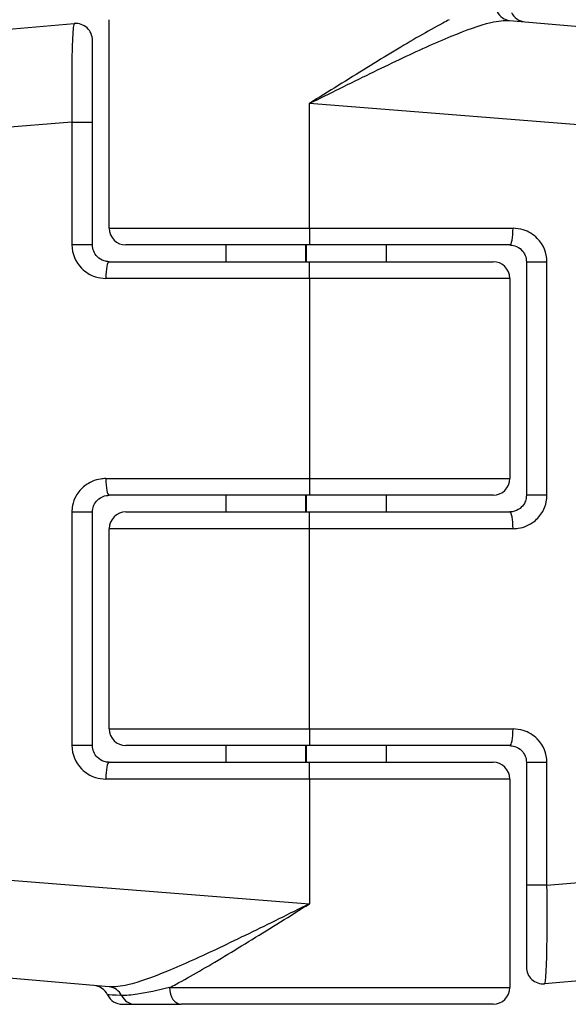
# Model space of a CAD drawing. Units: millimetres. Extents: x -4885 to 4877, y -3827 to 3843.
# Drawn here: x -2838 to -2821, y -258 to -228 of the extents above; entities that cross this region are included whole.
import ezdxf

# ---------------------------------------------------------------- set-up
doc = ezdxf.new("R2010")
doc.units = ezdxf.units.MM
doc.header["$LTSCALE"] = 100
doc.layers.add('SW_Toestellen', color=2, linetype='Continuous')

msp = doc.modelspace()

# ---------------------------------------------------------------- linework, layer by layer
at = {"layer": 'SW_Toestellen'}
for p, q in [((-2835.11, -234.534), (-2835.11, -228.284)), ((-2823.114, -228.309), (-2801.083, -230.236)), ((-2857.138, -230.236), (-2836.154, -228.4)), ((-2835.61, -231.357), (-2835.61, -228.899)), ((-2829.11, -234.534), (-2829.11, -230.796)), ((-2798.344, -233.225), (-2829.11, -230.796)), ((-2836.226, -231.357), (-2859.876, -233.225)), ((-2836.226, -231.357), (-2835.61, -231.357)), ((-2836.226, -231.357), (-2836.226, -235.034)), ((-2835.61, -235.034), (-2835.61, -231.357)), ((-2835.11, -234.534), (-2829.11, -234.534)), ((-2829.11, -234.534), (-2829.11, -235.034)), ((-2829.11, -234.534), (-2823.011, -234.534)), ((-2835.61, -235.034), (-2836.226, -235.034)), ((-2829.11, -235.034), (-2834.61, -235.034)), ((-2831.61, -235.034), (-2831.61, -235.534)), ((-2829.23, -235.034), (-2829.23, -235.534)), ((-2829.21, -235.034), (-2829.21, -235.534)), ((-2823.11, -235.034), (-2829.11, -235.034)), ((-2826.811, -235.034), (-2826.811, -235.534)), ((-2835.11, -235.534), (-2829.11, -235.534)), ((-2829.11, -236.034), (-2829.11, -235.534)), ((-2829.11, -235.534), (-2823.61, -235.534)), ((-2822.61, -235.534), (-2821.995, -235.534)), ((-2822.61, -235.534), (-2822.61, -242.534)), ((-2821.995, -242.534), (-2821.995, -235.534)), ((-2829.11, -236.034), (-2835.209, -236.034)), ((-2823.11, -236.034), (-2829.11, -236.034)), ((-2829.11, -236.034), (-2829.11, -242.034)), ((-2823.11, -236.034), (-2823.11, -242.034)), ((-2835.209, -242.034), (-2829.11, -242.034)), ((-2829.11, -242.034), (-2829.11, -242.534)), ((-2829.11, -242.034), (-2823.11, -242.034)), ((-2829.11, -242.534), (-2835.11, -242.534)), ((-2831.61, -242.534), (-2831.61, -243.034)), ((-2829.23, -242.534), (-2829.23, -243.034)), ((-2829.21, -242.534), (-2829.21, -243.034)), ((-2823.61, -242.534), (-2829.11, -242.534)), ((-2826.811, -242.534), (-2826.811, -243.034)), ((-2821.995, -242.534), (-2822.61, -242.534)), ((-2836.226, -243.034), (-2835.61, -243.034)), ((-2836.226, -243.034), (-2836.226, -250.034)), ((-2835.61, -250.034), (-2835.61, -243.034)), ((-2834.61, -243.034), (-2829.11, -243.034)), ((-2829.11, -243.534), (-2829.11, -243.034)), ((-2829.11, -243.034), (-2823.11, -243.034)), ((-2829.11, -243.534), (-2835.11, -243.534)), ((-2835.11, -249.534), (-2835.11, -243.534)), ((-2823.011, -243.534), (-2829.11, -243.534)), ((-2829.11, -249.534), (-2829.11, -243.534)), ((-2835.11, -249.534), (-2829.11, -249.534)), ((-2829.11, -249.534), (-2829.11, -250.034)), ((-2829.11, -249.534), (-2823.011, -249.534)), ((-2835.61, -250.034), (-2836.226, -250.034)), ((-2829.11, -250.034), (-2834.61, -250.034)), ((-2831.61, -250.034), (-2831.61, -250.534)), ((-2829.23, -250.034), (-2829.23, -250.534)), ((-2829.21, -250.034), (-2829.21, -250.534)), ((-2823.11, -250.034), (-2829.11, -250.034)), ((-2826.811, -250.034), (-2826.811, -250.534)), ((-2835.11, -250.534), (-2829.11, -250.534)), ((-2829.11, -251.034), (-2829.11, -250.534)), ((-2829.11, -250.534), (-2823.61, -250.534)), ((-2822.61, -250.534), (-2821.995, -250.534)), ((-2822.61, -250.534), (-2822.61, -254.211)), ((-2821.995, -254.211), (-2821.995, -250.534)), ((-2829.11, -251.034), (-2835.209, -251.034)), ((-2823.11, -251.034), (-2829.11, -251.034)), ((-2829.11, -251.034), (-2829.11, -254.773)), ((-2823.11, -251.034), (-2823.11, -257.284)), ((-2859.876, -252.343), (-2829.11, -254.773)), ((-2821.995, -254.211), (-2798.344, -252.343)), ((-2821.995, -254.211), (-2822.61, -254.211)), ((-2822.61, -254.211), (-2822.61, -256.67)), ((-2835.107, -257.26), (-2857.138, -255.332)), ((-2801.083, -255.332), (-2822.067, -257.168)), ((-2833.3, -257.284), (-2823.11, -257.284)), ((-2834.709, -257.784), (-2834.326, -257.784)), ((-2834.326, -257.784), (-2832.951, -257.784)), ((-2823.61, -257.784), (-2832.951, -257.784))]:
    msp.add_line(p, q, dxfattribs=at)
for centre, start, end in [((-2822.61, -227.851), 205.6729, 265), ((-2836.11, -228.899), 0, 95), ((-2834.61, -234.534), 180, 270), ((-2823.61, -236.034), 0, 90), ((-2823.61, -242.034), 270, 0), ((-2834.61, -243.534), 90, 180), ((-2834.61, -249.534), 180, 270), ((-2823.61, -251.034), 0, 90), ((-2822.11, -256.67), 180, 275), ((-2835.61, -257.717), 25.6729, 85), ((-2834.709, -257.284), 205.6729, 270), ((-2823.61, -257.284), 270, 0)]:
    msp.add_arc(centre, 0.5, start, end, dxfattribs=at)
for centre, major_axis, ratio, start_param, end_param in [((-2823.07, -227.811), (-0.044, -0.498), 0.928777, 5.286965, 6.283185), ((-2823.11, -234.534), (0, -0.5), 0.198241, 0, 1.570796), ((-2835.11, -236.034), (0, 0.5), 0.198241, 0, 1.570796), ((-2835.11, -242.034), (0, -0.5), 0.198241, 4.712389, 6.283185), ((-2823.11, -243.534), (0, 0.5), 0.198241, 4.712389, 6.283185), ((-2823.11, -249.534), (0, -0.5), 0.198241, 0, 1.570796), ((-2835.11, -251.034), (0, 0.5), 0.198241, 0, 1.570796), ((-2835.15, -257.758), (0.044, 0.498), 0.928777, 5.286965, 6.283185), ((-2834.326, -257.284), (0, -0.5), 0.93554, 5.205605, 6.283185), ((-2832.951, -257.284), (0, -0.5), 0.698351, 4.712389, 6.283185)]:
    msp.add_ellipse(centre, major_axis=major_axis, ratio=ratio, start_param=start_param, end_param=end_param, dxfattribs=at)
for points, knots in [([(-2824.92, -228.284), (-2824.985, -228.318), (-2825.051, -228.352), (-2825.565, -228.627), (-2826.053, -228.913), (-2827.108, -229.548), (-2827.672, -229.897), (-2828.533, -230.434), (-2828.822, -230.615), (-2829.11, -230.796)], [-0.5591114, -0.5591114, -0.5591114, -0.5591114, -0.5281997, -0.5281997, -0.3226417, -0.3226417, -0.1066358, -0.1066358, 0.0014733, 0.0014733, 0.0014733, 0.0014733]), ([(-2829.11, -230.796), (-2828.805, -230.644), (-2828.499, -230.493), (-2827.587, -230.042), (-2826.99, -229.749), (-2825.866, -229.217), (-2825.344, -228.979), (-2824.417, -228.597), (-2824.014, -228.45), (-2823.458, -228.319), (-2823.269, -228.295), (-2823.114, -228.309)], [-0.0014733, -0.0014733, -0.0014733, -0.0014733, 0.1066358, 0.1066358, 0.3226417, 0.3226417, 0.5281997, 0.5281997, 0.7174842, 0.7174842, 0.835787, 0.835787, 0.835787, 0.835787]), ([(-2836.154, -228.4), (-2836.16, -228.401), (-2836.166, -228.414), (-2836.19, -228.519), (-2836.205, -228.726), (-2836.224, -229.285), (-2836.229, -229.591), (-2836.233, -230.203), (-2836.233, -230.492), (-2836.23, -230.977), (-2836.228, -231.167), (-2836.226, -231.357)], [-0.3914746, -0.3914746, -0.3914746, -0.3914746, -0.3512725, -0.3512725, -0.2226375, -0.2226375, -0.1236875, -0.1236875, -0.0475721, -0.0475721, 0, 0, 0, 0]), ([(-2821.995, -235.534), (-2821.995, -235.275), (-2822.102, -235.018), (-2822.401, -234.718), (-2822.547, -234.63), (-2822.804, -234.55), (-2822.907, -234.534), (-2823.011, -234.534)], [-0.1589156, -0.1589156, -0.1589156, -0.1589156, -0.0811428, -0.0811428, -0.0312088, -0.0312088, 0, 0, 0, 0]), ([(-2836.226, -235.034), (-2836.226, -235.293), (-2836.118, -235.55), (-2835.819, -235.851), (-2835.673, -235.939), (-2835.417, -236.018), (-2835.313, -236.034), (-2835.209, -236.034)], [-0.1589156, -0.1589156, -0.1589156, -0.1589156, -0.0811428, -0.0811428, -0.0312088, -0.0312088, 0, 0, 0, 0]), ([(-2835.11, -235.534), (-2835.161, -235.534), (-2835.212, -235.526), (-2835.339, -235.486), (-2835.41, -235.442), (-2835.557, -235.292), (-2835.61, -235.164), (-2835.61, -235.034)], [0, 0, 0, 0, 0.0312088, 0.0312088, 0.0811428, 0.0811428, 0.1589156, 0.1589156, 0.1589156, 0.1589156]), ([(-2823.11, -235.034), (-2823.059, -235.034), (-2823.008, -235.042), (-2822.882, -235.082), (-2822.81, -235.126), (-2822.663, -235.276), (-2822.61, -235.405), (-2822.61, -235.534)], [0, 0, 0, 0, 0.0312088, 0.0312088, 0.0811428, 0.0811428, 0.1589156, 0.1589156, 0.1589156, 0.1589156]), ([(-2835.209, -242.034), (-2835.262, -242.034), (-2835.315, -242.038), (-2835.538, -242.073), (-2835.703, -242.143), (-2835.946, -242.332), (-2836.035, -242.435), (-2836.15, -242.642), (-2836.187, -242.74), (-2836.219, -242.905), (-2836.226, -242.97), (-2836.226, -243.034)], [-0.1589151, -0.1589151, -0.1589151, -0.1589151, -0.1430536, -0.1430536, -0.0906678, -0.0906678, -0.050371, -0.050371, -0.0193735, -0.0193735, 0, 0, 0, 0]), ([(-2835.61, -243.034), (-2835.61, -243.002), (-2835.607, -242.97), (-2835.591, -242.887), (-2835.573, -242.838), (-2835.516, -242.735), (-2835.472, -242.683), (-2835.353, -242.589), (-2835.272, -242.553), (-2835.162, -242.536), (-2835.136, -242.534), (-2835.11, -242.534)], [0, 0, 0, 0, 0.0193735, 0.0193735, 0.050371, 0.050371, 0.0906678, 0.0906678, 0.1430536, 0.1430536, 0.1589151, 0.1589151, 0.1589151, 0.1589151]), ([(-2822.61, -242.534), (-2822.61, -242.566), (-2822.613, -242.599), (-2822.63, -242.681), (-2822.647, -242.73), (-2822.704, -242.834), (-2822.748, -242.885), (-2822.867, -242.98), (-2822.948, -243.015), (-2823.058, -243.032), (-2823.084, -243.034), (-2823.11, -243.034)], [0, 0, 0, 0, 0.0193735, 0.0193735, 0.050371, 0.050371, 0.0906678, 0.0906678, 0.1430536, 0.1430536, 0.1589151, 0.1589151, 0.1589151, 0.1589151]), ([(-2823.011, -243.534), (-2822.958, -243.534), (-2822.906, -243.53), (-2822.682, -243.496), (-2822.517, -243.425), (-2822.275, -243.236), (-2822.186, -243.133), (-2822.07, -242.926), (-2822.034, -242.828), (-2822.001, -242.663), (-2821.995, -242.599), (-2821.995, -242.534)], [-0.1589151, -0.1589151, -0.1589151, -0.1589151, -0.1430536, -0.1430536, -0.0906678, -0.0906678, -0.050371, -0.050371, -0.0193735, -0.0193735, 0, 0, 0, 0]), ([(-2821.995, -250.534), (-2821.995, -250.275), (-2822.102, -250.018), (-2822.401, -249.718), (-2822.547, -249.63), (-2822.804, -249.55), (-2822.907, -249.534), (-2823.011, -249.534)], [-0.1589156, -0.1589156, -0.1589156, -0.1589156, -0.0811428, -0.0811428, -0.0312088, -0.0312088, 0, 0, 0, 0]), ([(-2836.226, -250.034), (-2836.226, -250.293), (-2836.118, -250.55), (-2835.819, -250.851), (-2835.673, -250.939), (-2835.417, -251.018), (-2835.313, -251.034), (-2835.209, -251.034)], [-0.1589156, -0.1589156, -0.1589156, -0.1589156, -0.0811428, -0.0811428, -0.0312088, -0.0312088, 0, 0, 0, 0]), ([(-2835.11, -250.534), (-2835.161, -250.534), (-2835.212, -250.526), (-2835.339, -250.486), (-2835.41, -250.442), (-2835.557, -250.292), (-2835.61, -250.164), (-2835.61, -250.034)], [0, 0, 0, 0, 0.0312088, 0.0312088, 0.0811428, 0.0811428, 0.1589156, 0.1589156, 0.1589156, 0.1589156]), ([(-2823.11, -250.034), (-2823.059, -250.034), (-2823.008, -250.042), (-2822.882, -250.082), (-2822.81, -250.126), (-2822.663, -250.276), (-2822.61, -250.405), (-2822.61, -250.534)], [0, 0, 0, 0, 0.0312088, 0.0312088, 0.0811428, 0.0811428, 0.1589156, 0.1589156, 0.1589156, 0.1589156]), ([(-2822.067, -257.168), (-2822.06, -257.167), (-2822.054, -257.155), (-2822.03, -257.05), (-2822.015, -256.842), (-2821.997, -256.283), (-2821.992, -255.977), (-2821.988, -255.366), (-2821.988, -255.076), (-2821.99, -254.591), (-2821.992, -254.401), (-2821.995, -254.211)], [-0.3914746, -0.3914746, -0.3914746, -0.3914746, -0.3512725, -0.3512725, -0.2226375, -0.2226375, -0.1236875, -0.1236875, -0.0475721, -0.0475721, 0, 0, 0, 0]), ([(-2829.11, -254.773), (-2829.415, -254.924), (-2829.721, -255.076), (-2830.633, -255.526), (-2831.231, -255.819), (-2832.354, -256.351), (-2832.876, -256.59), (-2833.803, -256.972), (-2834.206, -257.118), (-2834.763, -257.25), (-2834.952, -257.273), (-2835.107, -257.26)], [-0.0014733, -0.0014733, -0.0014733, -0.0014733, 0.1066358, 0.1066358, 0.3226417, 0.3226417, 0.5281997, 0.5281997, 0.7174842, 0.7174842, 0.835787, 0.835787, 0.835787, 0.835787]), ([(-2833.3, -257.284), (-2833.235, -257.251), (-2833.169, -257.216), (-2832.655, -256.941), (-2832.167, -256.655), (-2831.113, -256.02), (-2830.549, -255.671), (-2829.688, -255.134), (-2829.398, -254.953), (-2829.11, -254.773)], [-0.5591114, -0.5591114, -0.5591114, -0.5591114, -0.5281997, -0.5281997, -0.3226417, -0.3226417, -0.1066358, -0.1066358, 0.0014733, 0.0014733, 0.0014733, 0.0014733]), ([(-2834.738, -257.521), (-2834.975, -257.51), (-2835.115, -257.503), (-2835.157, -257.501), (-2835.16, -257.501), (-2835.16, -257.501)], [-0.4902859, -0.4902859, -0.4902859, -0.4902859, -0.3079952, -0.3079952, -0.2766545, -0.2766545, -0.2766545, -0.2766545]), ([(-2833.3, -257.284), (-2833.641, -257.367), (-2833.972, -257.439), (-2834.445, -257.512), (-2834.611, -257.527), (-2834.738, -257.521)], [-0.2321672, -0.2321672, -0.2321672, -0.2321672, -0.092324, -0.092324, 0, 0, 0, 0])]:
    msp.add_open_spline(points, degree=3, knots=knots, dxfattribs=at)

doc.saveas('drawing.dxf')
